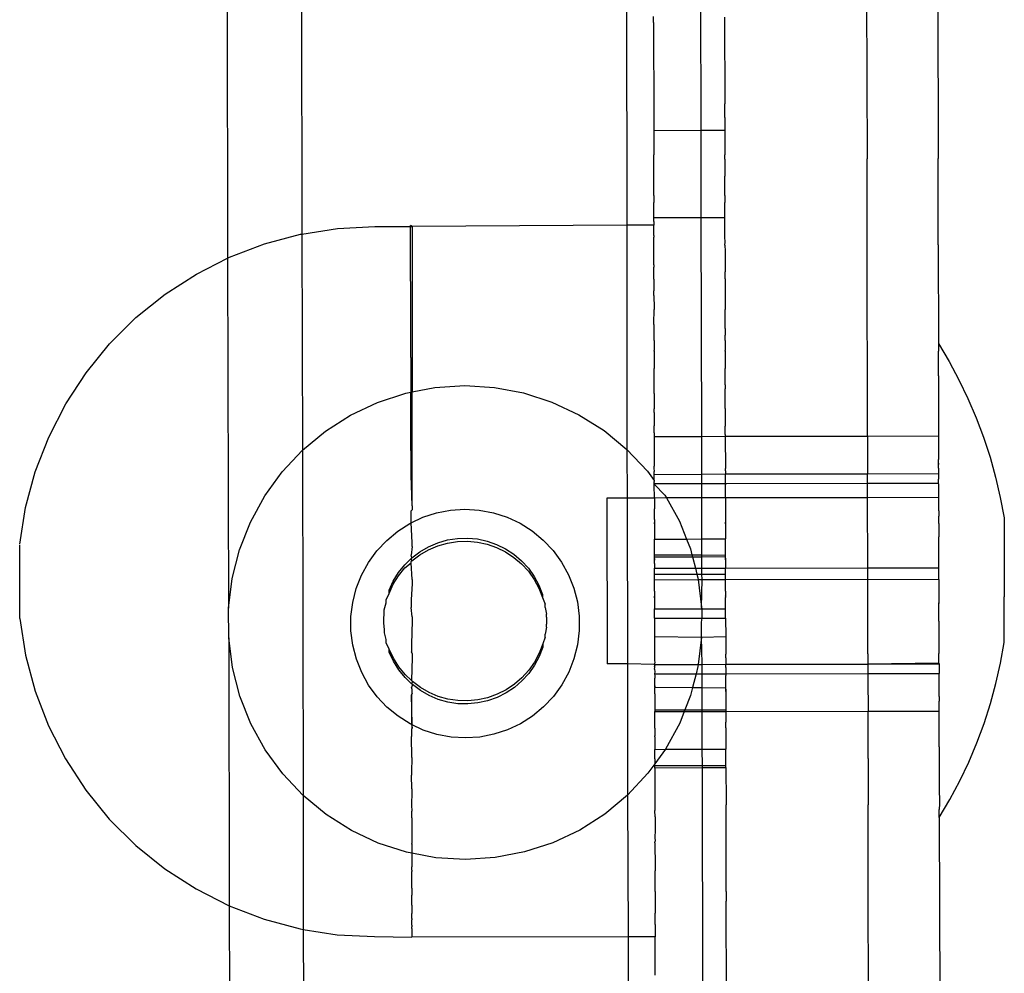
# Model space of a CAD drawing. Units: millimetres. Extents: x 3264 to 10751, y 1328 to 8456.
# Drawn here: x 9192 to 9234, y 6309 to 6349 of the extents above; entities that cross this region are included whole.
import ezdxf

# ---------------------------------------------------------------- set-up
doc = ezdxf.new("R2010")
doc.units = ezdxf.units.MM

msp = doc.modelspace()

# ---------------------------------------------------------------- linework, layer by layer
for p, q in [((9200.799, 6480.925), (9201.044, 6339.292)), ((9203.922, 6479.935), (9204.187, 6340.314)), ((9217.632, 6479.622), (9217.895, 6340.688)), ((9221.034, 6344.693), (9221, 6362.574)), ((9228.009, 6353.514), (9228.035, 6343.49)), ((9231.009, 6353.52), (9231.035, 6343.496)), ((9219.023, 6349.247), (9219.021, 6349.493)), ((9219.023, 6349.247), (9219.03, 6345.223)), ((9222.022, 6349.474), (9222.028, 6345.81)), ((9222.03, 6345.228), (9222.028, 6345.81)), ((9219.03, 6345.223), (9219.03, 6345.09)), ((9219.03, 6345.09), (9219.03, 6344.689)), ((9222.03, 6345.228), (9222.03, 6345.096)), ((9222.03, 6345.096), (9222.03, 6344.695)), ((9219.03, 6344.689), (9221.034, 6344.693)), ((9219.03, 6344.689), (9219.032, 6343.651)), ((9221.034, 6344.693), (9222.03, 6344.695)), ((9221.041, 6341.011), (9221.034, 6344.693)), ((9222.03, 6344.695), (9222.032, 6343.657)), ((9219.035, 6343.473), (9219.032, 6343.651)), ((9219.034, 6342.755), (9219.035, 6343.473)), ((9222.035, 6343.479), (9222.032, 6343.657)), ((9222.035, 6343.479), (9222.034, 6342.761)), ((9228.035, 6339.855), (9228.035, 6343.49)), ((9231.035, 6339.86), (9231.035, 6343.496)), ((9219.035, 6341.97), (9219.034, 6342.755)), ((9222.035, 6341.975), (9222.034, 6342.761)), ((9219.036, 6341.939), (9219.035, 6341.97)), ((9219.036, 6341.939), (9219.036, 6341.641)), ((9222.036, 6341.945), (9222.035, 6341.975)), ((9222.036, 6341.945), (9222.036, 6341.647)), ((9219.036, 6341.547), (9219.036, 6341.641)), ((9219.037, 6341.007), (9219.036, 6341.547)), ((9222.036, 6341.553), (9222.036, 6341.647)), ((9222.037, 6341.012), (9222.036, 6341.553)), ((9219.037, 6341.007), (9221.041, 6341.011)), ((9219.038, 6340.949), (9219.037, 6341.007)), ((9219.037, 6340.841), (9219.038, 6340.949)), ((9221.041, 6341.011), (9222.037, 6341.012)), ((9221.058, 6331.777), (9221.041, 6341.011)), ((9222.038, 6340.955), (9222.037, 6341.012)), ((9222.037, 6340.847), (9222.038, 6340.955)), ((9204.187, 6340.314), (9205.686, 6340.549)), ((9205.686, 6340.549), (9207.26, 6340.63)), ((9207.26, 6340.63), (9208.77, 6340.63)), ((9208.77, 6340.63), (9208.77, 6340.67)), ((9208.842, 6340.63), (9208.77, 6340.67)), ((9208.77, 6340.572), (9208.77, 6340.63)), ((9208.77, 6340.63), (9208.842, 6340.63)), ((9208.77, 6340.532), (9208.77, 6340.572)), ((9208.771, 6340.239), (9208.77, 6340.532)), ((9208.842, 6340.63), (9208.838, 6333.651)), ((9217.895, 6340.688), (9208.842, 6340.63)), ((9219.035, 6340.69), (9217.895, 6340.688)), ((9217.895, 6340.688), (9217.904, 6331.221)), ((9219.037, 6340.841), (9219.035, 6340.69)), ((9219.038, 6340.636), (9219.035, 6340.69)), ((9219.035, 6340.592), (9219.038, 6340.636)), ((9219.035, 6340.551), (9219.035, 6340.592)), ((9219.038, 6340.488), (9219.035, 6340.551)), ((9219.036, 6340.258), (9219.038, 6340.488)), ((9222.039, 6340.199), (9222.037, 6340.847)), ((9202.606, 6339.899), (9204.129, 6340.305)), ((9204.129, 6340.305), (9204.187, 6340.314)), ((9204.187, 6340.314), (9204.213, 6331.195)), ((9208.771, 6340.158), (9208.771, 6340.239)), ((9208.772, 6339.676), (9208.771, 6340.158)), ((9219.036, 6340.258), (9219.036, 6340.178)), ((9219.036, 6340.107), (9219.036, 6340.178)), ((9219.04, 6339.967), (9219.036, 6340.107)), ((9222.04, 6339.973), (9222.039, 6340.199)), ((9201.134, 6339.338), (9202.606, 6339.899)), ((9208.772, 6339.556), (9208.772, 6339.676)), ((9219.035, 6339.837), (9219.04, 6339.967)), ((9219.037, 6339.695), (9219.035, 6339.837)), ((9219.037, 6339.645), (9219.037, 6339.695)), ((9219.037, 6339.576), (9219.037, 6339.645)), ((9222.035, 6339.843), (9222.04, 6339.973)), ((9222.035, 6339.843), (9222.04, 6339.594)), ((9228.052, 6331.791), (9228.035, 6339.855)), ((9231.035, 6339.86), (9231.045, 6335.698)), ((9199.73, 6338.627), (9201.044, 6339.292)), ((9201.044, 6339.292), (9201.134, 6339.338)), ((9201.044, 6339.292), (9201.091, 6324.527)), ((9208.773, 6338.891), (9208.772, 6339.556)), ((9219.04, 6339.525), (9219.037, 6339.576)), ((9219.038, 6339.497), (9219.04, 6339.525)), ((9219.04, 6339.442), (9219.038, 6339.497)), ((9219.04, 6339.011), (9219.04, 6339.442)), ((9222.04, 6339.594), (9222.041, 6339.522)), ((9222.041, 6339.522), (9222.04, 6339.396)), ((9222.04, 6339.396), (9222.041, 6338.714)), ((9208.774, 6338.735), (9208.773, 6338.891)), ((9219.04, 6339.011), (9219.039, 6338.911)), ((9219.04, 6338.812), (9219.039, 6338.911)), ((9219.039, 6338.755), (9219.04, 6338.812)), ((9198.407, 6337.773), (9199.73, 6338.627)), ((9208.775, 6337.898), (9208.774, 6338.735)), ((9219.041, 6338.708), (9219.039, 6338.755)), ((9219.043, 6338.672), (9219.041, 6338.708)), ((9219.042, 6338.414), (9219.043, 6338.672)), ((9219.042, 6338.414), (9219.043, 6338.001)), ((9222.043, 6338.678), (9222.041, 6338.714)), ((9222.042, 6338.42), (9222.043, 6338.678)), ((9222.042, 6338.42), (9222.043, 6338.007)), ((9219.043, 6338.001), (9219.041, 6337.917)), ((9222.043, 6338.007), (9222.044, 6337.93)), ((9197.182, 6336.787), (9198.407, 6337.773)), ((9208.775, 6337.708), (9208.775, 6337.898)), ((9208.778, 6336.712), (9208.775, 6337.708)), ((9219.043, 6337.785), (9219.041, 6337.917)), ((9219.041, 6337.727), (9219.043, 6337.785)), ((9219.041, 6337.727), (9219.043, 6337.693)), ((9219.043, 6337.693), (9219.045, 6337.235)), ((9222.044, 6337.93), (9222.045, 6337.241)), ((9219.045, 6337.235), (9219.044, 6337.125)), ((9222.045, 6337.241), (9222.044, 6337.131)), ((9196.066, 6335.678), (9197.182, 6336.787)), ((9219.043, 6336.731), (9219.044, 6336.938)), ((9219.043, 6336.51), (9219.043, 6336.731)), ((9219.045, 6336.98), (9219.044, 6337.125)), ((9219.044, 6336.938), (9219.045, 6336.98)), ((9222.046, 6336.481), (9222.044, 6337.131)), ((9208.778, 6336.49), (9208.778, 6336.712)), ((9208.78, 6335.351), (9208.778, 6336.49)), ((9219.046, 6336.475), (9219.043, 6336.51)), ((9219.046, 6336.407), (9219.046, 6336.475)), ((9219.047, 6336.329), (9219.046, 6336.407)), ((9219.046, 6336.279), (9219.047, 6336.329)), ((9222.047, 6336.335), (9222.046, 6336.481)), ((9222.047, 6336.335), (9222.046, 6336.109)), ((9219.046, 6336.103), (9219.046, 6336.279)), ((9219.047, 6336.038), (9219.046, 6336.103)), ((9219.048, 6335.822), (9219.047, 6336.038)), ((9222.046, 6336.109), (9222.047, 6336.044)), ((9222.048, 6335.828), (9222.047, 6336.044)), ((9195.074, 6334.46), (9196.066, 6335.678)), ((9219.048, 6335.822), (9219.047, 6335.735)), ((9219.047, 6335.735), (9219.048, 6335.4)), ((9222.048, 6335.828), (9222.047, 6335.741)), ((9222.047, 6335.741), (9222.048, 6335.406)), ((9231.045, 6335.698), (9231.496, 6334.942)), ((9231.045, 6335.698), (9231.046, 6335.372)), ((9208.78, 6335.102), (9208.78, 6335.351)), ((9208.78, 6335.102), (9208.783, 6333.641)), ((9219.045, 6335.371), (9219.048, 6335.4)), ((9219.045, 6335.371), (9219.046, 6335.121)), ((9219.046, 6335.121), (9219.049, 6334.769)), ((9222.048, 6335.375), (9222.048, 6335.406)), ((9222.048, 6335.375), (9222.049, 6334.775)), ((9231.045, 6335.343), (9231.046, 6335.372)), ((9231.047, 6334.387), (9231.045, 6335.343)), ((9219.049, 6334.769), (9219.05, 6334.64)), ((9222.049, 6334.775), (9222.05, 6334.645)), ((9222.05, 6334.215), (9222.05, 6334.645)), ((9231.496, 6334.942), (9231.912, 6334.166)), ((9194.215, 6333.145), (9195.074, 6334.46)), ((9219.05, 6334.209), (9219.05, 6334.64)), ((9231.047, 6334.33), (9231.047, 6334.387)), ((9231.047, 6334.33), (9231.05, 6332.809)), ((9208.838, 6333.651), (9209.8, 6333.837)), ((9209.8, 6333.837), (9211.054, 6333.918)), ((9211.054, 6333.918), (9212.307, 6333.841)), ((9212.307, 6333.841), (9213.541, 6333.608)), ((9219.048, 6333.857), (9219.052, 6333.942)), ((9219.048, 6333.774), (9219.048, 6333.857)), ((9219.051, 6334.094), (9219.05, 6334.209)), ((9219.052, 6333.942), (9219.051, 6334.094)), ((9222.052, 6333.947), (9222.048, 6333.779)), ((9222.051, 6334.1), (9222.05, 6334.215)), ((9222.052, 6333.947), (9222.051, 6334.1)), ((9231.912, 6334.166), (9232.294, 6333.373)), ((9207.374, 6333.209), (9208.567, 6333.599)), ((9208.567, 6333.599), (9208.783, 6333.641)), ((9208.783, 6333.641), (9208.838, 6333.651)), ((9208.783, 6333.564), (9208.783, 6333.641)), ((9208.786, 6332.195), (9208.783, 6333.564)), ((9208.836, 6328.845), (9208.838, 6333.651)), ((9213.541, 6333.608), (9214.736, 6333.223)), ((9219.052, 6333.679), (9219.048, 6333.774)), ((9219.048, 6333.584), (9219.051, 6333.61)), ((9219.048, 6333.584), (9219.052, 6333.456)), ((9219.051, 6333.61), (9219.052, 6333.679)), ((9219.052, 6333.456), (9219.051, 6333.403)), ((9219.051, 6333.403), (9219.052, 6333.342)), ((9222.052, 6333.685), (9222.048, 6333.779)), ((9222.051, 6333.616), (9222.052, 6333.685)), ((9222.052, 6333.462), (9222.051, 6333.616)), ((9222.052, 6333.347), (9222.052, 6333.462)), ((9193.498, 6331.748), (9194.215, 6333.145)), ((9206.238, 6332.672), (9207.374, 6333.209)), ((9214.736, 6333.223), (9215.873, 6332.69)), ((9219.052, 6333.342), (9219.051, 6333.315)), ((9219.051, 6333.315), (9219.052, 6333.253)), ((9219.052, 6333.073), (9219.051, 6332.978)), ((9219.052, 6333.253), (9219.052, 6333.073)), ((9222.051, 6333.321), (9222.052, 6333.347)), ((9222.052, 6333.258), (9222.051, 6333.321)), ((9222.052, 6333.059), (9222.052, 6333.258)), ((9222.053, 6332.951), (9222.052, 6333.059)), ((9232.294, 6333.373), (9232.64, 6332.564)), ((9205.179, 6331.997), (9206.238, 6332.672)), ((9215.873, 6332.69), (9216.935, 6332.019)), ((9219.051, 6332.978), (9219.053, 6332.945)), ((9219.053, 6332.704), (9219.052, 6332.598)), ((9219.052, 6332.598), (9219.052, 6332.556)), ((9219.053, 6332.846), (9219.053, 6332.945)), ((9219.053, 6332.784), (9219.053, 6332.846)), ((9219.053, 6332.784), (9219.053, 6332.704)), ((9222.053, 6332.709), (9222.052, 6332.562)), ((9222.053, 6332.951), (9222.053, 6332.852)), ((9222.053, 6332.852), (9222.053, 6332.79)), ((9222.053, 6332.79), (9222.053, 6332.709)), ((9231.05, 6332.809), (9231.05, 6332.729)), ((9231.05, 6332.729), (9231.052, 6331.796)), ((9232.64, 6332.564), (9232.951, 6331.74)), ((9208.786, 6331.902), (9208.786, 6332.195)), ((9219.052, 6332.404), (9219.051, 6332.215)), ((9219.052, 6332.054), (9219.051, 6332.215)), ((9219.052, 6332.556), (9219.052, 6332.404)), ((9222.052, 6332.562), (9222.052, 6332.41)), ((9222.052, 6332.41), (9222.053, 6332.21)), ((9222.053, 6331.857), (9222.053, 6332.21)), ((9192.933, 6330.284), (9193.498, 6331.748)), ((9204.213, 6331.195), (9205.179, 6331.997)), ((9208.79, 6330.45), (9208.786, 6331.902)), ((9216.935, 6332.019), (9217.904, 6331.221)), ((9219.053, 6332.018), (9219.052, 6332.054)), ((9219.052, 6331.922), (9219.053, 6332.018)), ((9219.052, 6331.922), (9219.053, 6331.892)), ((9219.053, 6331.892), (9219.052, 6331.862)), ((9219.052, 6331.862), (9219.052, 6331.774)), ((9219.052, 6331.774), (9221.058, 6331.777)), ((9219.052, 6331.774), (9219.054, 6330.515)), ((9221.058, 6331.777), (9222.052, 6331.779)), ((9221.061, 6330.18), (9221.058, 6331.777)), ((9222.053, 6331.857), (9222.052, 6331.779)), ((9222.052, 6331.779), (9228.052, 6331.791)), ((9222.052, 6331.779), (9222.054, 6330.415)), ((9228.052, 6331.791), (9231.052, 6331.796)), ((9228.052, 6331.791), (9228.054, 6330.427)), ((9231.052, 6331.796), (9231.054, 6330.796)), ((9232.951, 6331.74), (9233.224, 6330.903)), ((9203.355, 6330.277), (9204.213, 6331.195)), ((9204.213, 6331.195), (9204.241, 6316.615)), ((9217.904, 6331.221), (9218.766, 6330.307)), ((9217.904, 6331.221), (9217.917, 6329.173)), ((9233.224, 6330.903), (9233.46, 6330.055)), ((9219.055, 6330.469), (9219.054, 6330.515)), ((9231.054, 6330.748), (9231.054, 6330.796)), ((9231.054, 6330.707), (9231.054, 6330.748)), ((9231.054, 6330.677), (9231.054, 6330.707)), ((9231.054, 6330.649), (9231.054, 6330.707)), ((9231.054, 6330.649), (9231.054, 6330.677)), ((9231.054, 6330.62), (9231.054, 6330.649)), ((9231.054, 6330.649), (9231.054, 6330.592)), ((9231.054, 6330.592), (9231.054, 6330.62)), ((9231.054, 6330.433), (9231.054, 6330.592)), ((9192.524, 6328.769), (9192.933, 6330.284)), ((9202.619, 6329.26), (9203.355, 6330.277)), ((9208.79, 6330.142), (9208.79, 6330.45)), ((9208.836, 6328.845), (9208.79, 6330.142)), ((9218.766, 6330.307), (9219.056, 6329.909)), ((9219.054, 6330.435), (9219.055, 6330.469)), ((9219.054, 6330.41), (9219.054, 6330.435)), ((9219.058, 6330.321), (9219.054, 6330.41)), ((9219.055, 6330.285), (9219.058, 6330.321)), ((9219.055, 6330.24), (9219.055, 6330.285)), ((9219.055, 6330.161), (9219.055, 6330.24)), ((9219.055, 6330.161), (9221.061, 6330.18)), ((9219.056, 6330.102), (9219.055, 6330.161)), ((9219.056, 6330.059), (9219.056, 6330.102)), ((9221.061, 6330.18), (9222.056, 6330.19)), ((9221.062, 6329.789), (9221.061, 6330.18)), ((9222.058, 6330.327), (9222.054, 6330.415)), ((9222.058, 6330.327), (9222.055, 6330.268)), ((9222.055, 6330.268), (9222.056, 6330.19)), ((9222.056, 6330.19), (9228.056, 6330.201)), ((9222.056, 6330.136), (9222.056, 6330.19)), ((9222.056, 6330.108), (9222.056, 6330.136)), ((9222.056, 6330.064), (9222.056, 6330.108)), ((9228.054, 6330.427), (9228.056, 6330.201)), ((9228.055, 6329.894), (9228.056, 6330.201)), ((9228.056, 6330.201), (9231.056, 6330.207)), ((9231.054, 6330.433), (9231.056, 6330.207)), ((9231.056, 6330.207), (9231.056, 6329.975)), ((9219.056, 6329.909), (9219.055, 6329.877)), ((9219.056, 6329.847), (9219.055, 6329.877)), ((9219.056, 6329.819), (9219.055, 6329.877)), ((9219.056, 6329.909), (9219.056, 6330.059)), ((9219.056, 6329.819), (9219.056, 6329.847)), ((9219.056, 6329.785), (9219.056, 6329.847)), ((9219.056, 6329.785), (9219.056, 6329.819)), ((9219.056, 6329.819), (9219.056, 6329.758)), ((9219.056, 6329.785), (9221.062, 6329.789)), ((9219.056, 6329.758), (9219.056, 6329.785)), ((9219.056, 6329.785), (9219.057, 6329.726)), ((9219.057, 6329.726), (9219.056, 6329.758)), ((9219.056, 6329.758), (9219.506, 6329.292)), ((9219.058, 6329.172), (9219.057, 6329.726)), ((9221.062, 6329.789), (9222.056, 6329.791)), ((9221.063, 6329.179), (9221.062, 6329.789)), ((9222.055, 6329.883), (9222.056, 6329.964)), ((9222.056, 6329.853), (9222.055, 6329.883)), ((9222.056, 6329.825), (9222.055, 6329.883)), ((9222.056, 6329.964), (9222.056, 6330.064)), ((9222.056, 6329.825), (9222.056, 6329.853)), ((9222.056, 6329.791), (9222.056, 6329.853)), ((9222.056, 6329.791), (9222.056, 6329.825)), ((9222.056, 6329.791), (9228.056, 6329.802)), ((9222.056, 6329.764), (9222.056, 6329.791)), ((9222.056, 6329.791), (9222.057, 6329.732)), ((9222.057, 6329.732), (9222.056, 6329.764)), ((9222.058, 6329.178), (9222.057, 6329.732)), ((9228.056, 6329.865), (9228.055, 6329.894)), ((9228.056, 6329.836), (9228.056, 6329.865)), ((9228.056, 6329.802), (9228.056, 6329.865)), ((9228.056, 6329.802), (9228.056, 6329.836)), ((9228.056, 6329.802), (9231.056, 6329.808)), ((9228.056, 6329.775), (9228.056, 6329.802)), ((9228.057, 6329.744), (9228.056, 6329.802)), ((9228.057, 6329.744), (9228.056, 6329.775)), ((9228.058, 6329.189), (9228.057, 6329.744)), ((9231.055, 6329.9), (9231.056, 6329.975)), ((9231.056, 6329.87), (9231.055, 6329.9)), ((9231.056, 6329.842), (9231.056, 6329.87)), ((9231.056, 6329.808), (9231.056, 6329.87)), ((9231.056, 6329.808), (9231.056, 6329.842)), ((9231.056, 6329.781), (9231.056, 6329.808)), ((9231.057, 6329.749), (9231.056, 6329.808)), ((9231.057, 6329.749), (9231.056, 6329.781)), ((9231.058, 6329.241), (9231.057, 6329.749)), ((9233.46, 6330.055), (9233.657, 6329.197)), ((9202.016, 6328.158), (9202.619, 6329.26)), ((9219.506, 6329.292), (9219.57, 6329.176)), ((9231.057, 6329.198), (9231.058, 6329.241)), ((9208.836, 6328.845), (9208.836, 6328.678)), ((9217.917, 6329.173), (9217.057, 6329.172)), ((9217.057, 6329.172), (9217.071, 6322.172)), ((9219.058, 6329.172), (9217.917, 6329.173)), ((9217.917, 6329.173), (9217.931, 6322.174)), ((9219.57, 6329.176), (9219.058, 6329.172)), ((9219.058, 6329.172), (9219.058, 6328.719)), ((9221.063, 6329.179), (9219.57, 6329.176)), ((9219.57, 6329.176), (9220.113, 6328.193)), ((9222.058, 6329.178), (9221.063, 6329.179)), ((9221.067, 6327.446), (9221.063, 6329.179)), ((9228.058, 6329.189), (9222.058, 6329.178)), ((9222.058, 6329.178), (9222.06, 6328.149)), ((9231.057, 6329.198), (9228.058, 6329.189)), ((9228.063, 6326.224), (9228.058, 6329.189)), ((9231.058, 6329.148), (9231.057, 6329.198)), ((9231.057, 6329.089), (9231.058, 6329.148)), ((9231.058, 6329.051), (9231.057, 6329.089)), ((9231.058, 6328.795), (9231.058, 6329.051)), ((9233.657, 6329.197), (9233.817, 6328.332)), ((9192.276, 6327.221), (9192.524, 6328.769)), ((9208.836, 6328.678), (9208.793, 6328.629)), ((9208.793, 6328.311), (9208.793, 6328.629)), ((9209.287, 6328.36), (9209.863, 6328.548)), ((9209.863, 6328.548), (9210.459, 6328.663)), ((9210.459, 6328.663), (9211.063, 6328.702)), ((9211.063, 6328.702), (9211.668, 6328.665)), ((9211.668, 6328.665), (9212.264, 6328.553)), ((9212.264, 6328.553), (9212.841, 6328.366)), ((9219.058, 6328.648), (9219.058, 6328.719)), ((9219.059, 6328.609), (9219.058, 6328.648)), ((9219.059, 6328.382), (9219.059, 6328.609)), ((9231.058, 6328.75), (9231.058, 6328.795)), ((9231.058, 6328.709), (9231.058, 6328.75)), ((9231.059, 6328.632), (9231.058, 6328.709)), ((9231.059, 6328.632), (9231.059, 6328.404)), ((9201.556, 6326.99), (9202.016, 6328.158)), ((9208.228, 6327.775), (9208.739, 6328.101)), ((9208.739, 6328.101), (9208.794, 6328.126)), ((9208.794, 6328.126), (9208.793, 6328.311)), ((9208.794, 6328.126), (9209.287, 6328.36)), ((9208.835, 6327.297), (9208.794, 6328.126)), ((9212.841, 6328.366), (9213.39, 6328.109)), ((9213.39, 6328.109), (9213.902, 6327.786)), ((9219.058, 6328.33), (9219.059, 6328.382)), ((9219.059, 6328.264), (9219.058, 6328.33)), ((9219.059, 6328.264), (9219.06, 6328.143)), ((9219.06, 6328.082), (9219.06, 6328.143)), ((9219.06, 6328.143), (9219.062, 6328.113)), ((9219.062, 6328.113), (9219.06, 6328.082)), ((9219.06, 6328.082), (9219.061, 6327.442)), ((9220.113, 6328.193), (9220.411, 6327.444)), ((9222.06, 6328.088), (9222.06, 6328.149)), ((9222.06, 6328.149), (9222.062, 6328.119)), ((9222.062, 6328.119), (9222.06, 6328.088)), ((9222.06, 6328.088), (9222.061, 6327.447)), ((9231.059, 6328.341), (9231.059, 6328.404)), ((9231.059, 6328.286), (9231.059, 6328.341)), ((9231.059, 6328.231), (9231.059, 6328.286)), ((9231.059, 6328.202), (9231.059, 6328.231)), ((9231.059, 6328.144), (9231.059, 6328.202)), ((9231.06, 6328.105), (9231.059, 6328.144)), ((9231.06, 6328.105), (9231.061, 6327.531)), ((9233.817, 6328.332), (9233.82, 6327.03)), ((9207.762, 6327.387), (9208.228, 6327.775)), ((9213.902, 6327.786), (9214.37, 6327.4)), ((9192.275, 6324.088), (9192.276, 6327.188)), ((9207.347, 6326.945), (9207.762, 6327.387)), ((9208.835, 6327.128), (9208.835, 6327.297)), ((9209.531, 6327.121), (9209.92, 6327.287)), ((9209.92, 6327.287), (9210.327, 6327.404)), ((9209.92, 6327.155), (9210.327, 6327.272)), ((9210.327, 6327.404), (9210.745, 6327.471)), ((9210.327, 6327.272), (9210.745, 6327.339)), ((9210.745, 6327.471), (9211.168, 6327.485)), ((9210.745, 6327.339), (9211.168, 6327.353)), ((9211.168, 6327.485), (9211.589, 6327.447)), ((9211.168, 6327.353), (9211.589, 6327.315)), ((9211.589, 6327.447), (9212.003, 6327.358)), ((9211.589, 6327.315), (9212.003, 6327.226)), ((9212.003, 6327.358), (9212.402, 6327.219)), ((9212.003, 6327.226), (9212.402, 6327.087)), ((9212.402, 6327.219), (9212.781, 6327.031)), ((9214.37, 6327.4), (9214.786, 6326.959)), ((9219.061, 6327.442), (9220.411, 6327.444)), ((9219.061, 6327.241), (9219.061, 6327.442)), ((9219.061, 6327.174), (9219.061, 6327.241)), ((9219.064, 6327.205), (9219.061, 6327.241)), ((9219.061, 6327.174), (9219.064, 6327.205)), ((9219.062, 6326.832), (9219.061, 6327.174)), ((9220.411, 6327.444), (9221.067, 6327.446)), ((9220.411, 6327.444), (9220.577, 6327.026)), ((9221.067, 6327.446), (9222.061, 6327.447)), ((9221.068, 6326.773), (9221.067, 6327.446)), ((9222.061, 6327.247), (9222.061, 6327.447)), ((9222.061, 6327.18), (9222.061, 6327.247)), ((9222.064, 6327.211), (9222.061, 6327.247)), ((9222.061, 6327.18), (9222.064, 6327.211)), ((9222.062, 6326.769), (9222.061, 6327.18)), ((9231.06, 6327.484), (9231.061, 6327.531)), ((9231.06, 6327.412), (9231.06, 6327.484)), ((9231.061, 6327.331), (9231.06, 6327.412)), ((9231.062, 6326.717), (9231.061, 6327.331)), ((9201.246, 6325.773), (9201.556, 6326.99)), ((9206.992, 6326.454), (9207.347, 6326.945)), ((9208.835, 6327.128), (9208.797, 6326.761)), ((9208.829, 6326.652), (9208.797, 6326.761)), ((9208.829, 6326.652), (9209.166, 6326.908)), ((9208.829, 6326.52), (9209.166, 6326.777)), ((9209.166, 6326.908), (9209.531, 6327.121)), ((9209.166, 6326.777), (9209.531, 6326.989)), ((9209.531, 6326.989), (9209.92, 6327.155)), ((9212.402, 6327.087), (9212.781, 6326.899)), ((9212.781, 6327.031), (9213.135, 6326.799)), ((9212.781, 6326.899), (9213.135, 6326.667)), ((9213.135, 6326.799), (9213.457, 6326.524)), ((9214.786, 6326.959), (9215.143, 6326.469)), ((9219.062, 6326.78), (9219.062, 6326.832)), ((9219.065, 6326.727), (9219.062, 6326.78)), ((9219.062, 6326.78), (9220.642, 6326.774)), ((9220.577, 6327.026), (9220.642, 6326.774)), ((9220.642, 6326.774), (9221.068, 6326.773)), ((9220.642, 6326.774), (9220.662, 6326.697)), ((9221.068, 6326.773), (9222.062, 6326.769)), ((9221.068, 6326.698), (9221.068, 6326.773)), ((9222.062, 6326.7), (9222.062, 6326.769)), ((9222.065, 6326.733), (9222.062, 6326.769)), ((9233.82, 6327.03), (9233.82, 6327.005)), ((9233.82, 6327.005), (9233.821, 6326.398)), ((9206.701, 6325.922), (9206.992, 6326.454)), ((9208.262, 6326.026), (9208.526, 6326.357)), ((9208.526, 6326.357), (9208.797, 6326.621)), ((9208.526, 6326.225), (9208.797, 6326.437)), ((9208.797, 6326.621), (9208.829, 6326.652)), ((9208.829, 6326.52), (9208.797, 6326.621)), ((9208.797, 6326.49), (9208.829, 6326.52)), ((9208.797, 6326.437), (9208.797, 6326.49)), ((9208.834, 6325.732), (9208.797, 6326.437)), ((9213.135, 6326.667), (9213.457, 6326.392)), ((9213.457, 6326.524), (9213.743, 6326.213)), ((9213.457, 6326.392), (9213.743, 6326.081)), ((9215.143, 6326.469), (9215.436, 6325.939)), ((9219.062, 6326.694), (9219.065, 6326.727)), ((9219.062, 6326.694), (9220.662, 6326.697)), ((9219.062, 6326.625), (9219.062, 6326.694)), ((9219.063, 6326.555), (9219.062, 6326.625)), ((9219.062, 6326.625), (9219.064, 6326.593)), ((9219.062, 6326.457), (9219.063, 6326.486)), ((9219.063, 6326.416), (9219.062, 6326.457)), ((9219.064, 6326.593), (9219.063, 6326.555)), ((9219.063, 6326.486), (9219.063, 6326.555)), ((9219.063, 6326.416), (9219.063, 6326.486)), ((9219.063, 6326.416), (9219.063, 6326.207)), ((9220.662, 6326.697), (9221.068, 6326.698)), ((9220.662, 6326.697), (9220.788, 6326.21)), ((9221.068, 6326.698), (9222.062, 6326.7)), ((9221.069, 6326.211), (9221.068, 6326.698)), ((9222.062, 6326.7), (9222.065, 6326.733)), ((9222.062, 6326.631), (9222.062, 6326.7)), ((9222.063, 6326.561), (9222.062, 6326.631)), ((9222.062, 6326.631), (9222.064, 6326.599)), ((9222.064, 6326.599), (9222.063, 6326.561)), ((9222.063, 6326.561), (9222.063, 6326.213)), ((9231.062, 6326.644), (9231.062, 6326.717)), ((9231.062, 6326.564), (9231.062, 6326.644)), ((9231.063, 6326.509), (9231.062, 6326.564)), ((9231.063, 6326.23), (9231.063, 6326.509)), ((9233.821, 6326.398), (9233.821, 6326.369)), ((9233.821, 6326.369), (9233.822, 6325.718)), ((9206.479, 6325.358), (9206.701, 6325.922)), ((9208.04, 6325.666), (9208.262, 6326.026)), ((9208.262, 6325.895), (9208.526, 6326.225)), ((9213.743, 6326.213), (9213.989, 6325.868)), ((9213.743, 6326.081), (9213.989, 6325.736)), ((9215.436, 6325.939), (9215.661, 6325.375)), ((9219.063, 6326.207), (9220.788, 6326.21)), ((9219.064, 6326.111), (9219.063, 6326.207)), ((9219.065, 6326.062), (9219.064, 6326.111)), ((9219.066, 6326.004), (9219.065, 6326.062)), ((9219.066, 6325.963), (9219.066, 6326.004)), ((9219.066, 6325.963), (9220.852, 6325.966)), ((9219.066, 6325.776), (9219.066, 6325.963)), ((9220.788, 6326.21), (9221.069, 6326.211)), ((9220.788, 6326.21), (9220.852, 6325.966)), ((9220.852, 6325.966), (9221.069, 6325.966)), ((9220.852, 6325.966), (9220.892, 6325.81)), ((9221.069, 6326.211), (9222.063, 6326.213)), ((9221.069, 6325.966), (9221.069, 6326.211)), ((9221.069, 6325.966), (9222.066, 6325.967)), ((9221.07, 6325.732), (9221.069, 6325.966)), ((9222.063, 6326.213), (9228.063, 6326.224)), ((9222.065, 6326.174), (9222.063, 6326.213)), ((9222.064, 6326.117), (9222.065, 6326.174)), ((9222.065, 6326.085), (9222.064, 6326.117)), ((9222.066, 6325.967), (9222.065, 6326.085)), ((9222.066, 6325.845), (9222.066, 6325.967)), ((9228.063, 6326.224), (9231.063, 6326.23)), ((9228.063, 6325.745), (9228.063, 6326.224)), ((9231.064, 6325.739), (9231.063, 6326.23)), ((9201.091, 6324.527), (9201.246, 6325.773)), ((9207.864, 6325.281), (9208.04, 6325.666)), ((9207.864, 6325.149), (9208.04, 6325.534)), ((9208.04, 6325.534), (9208.262, 6325.895)), ((9208.834, 6325.561), (9208.8, 6324.875)), ((9208.834, 6325.732), (9208.834, 6325.561)), ((9213.989, 6325.868), (9214.19, 6325.496)), ((9213.989, 6325.736), (9214.19, 6325.364)), ((9219.063, 6325.728), (9219.066, 6325.776)), ((9219.063, 6325.728), (9220.902, 6325.732)), ((9219.064, 6325.241), (9219.063, 6325.728)), ((9220.892, 6325.81), (9220.902, 6325.732)), ((9220.902, 6325.732), (9221.052, 6324.562)), ((9220.902, 6325.732), (9221.07, 6325.732)), ((9221.052, 6324.562), (9221.07, 6325.732)), ((9221.07, 6325.732), (9222.063, 6325.734)), ((9222.063, 6325.734), (9222.066, 6325.845)), ((9222.063, 6325.734), (9228.063, 6325.745)), ((9222.064, 6325.247), (9222.063, 6325.734)), ((9228.063, 6325.745), (9231.064, 6325.739)), ((9228.069, 6322.602), (9228.063, 6325.745)), ((9231.064, 6325.739), (9231.064, 6325.657)), ((9231.064, 6325.657), (9231.064, 6325.611)), ((9231.064, 6325.611), (9231.065, 6324.92)), ((9233.822, 6325.718), (9233.822, 6325.688)), ((9233.822, 6325.688), (9233.823, 6325.038)), ((9206.329, 6324.77), (9206.479, 6325.358)), ((9207.737, 6324.878), (9207.864, 6325.149)), ((9207.864, 6325.149), (9207.864, 6325.281)), ((9214.19, 6325.496), (9214.344, 6325.102)), ((9214.19, 6325.364), (9214.344, 6324.97)), ((9214.344, 6325.102), (9214.344, 6324.97)), ((9215.661, 6325.375), (9215.812, 6324.788)), ((9219.064, 6325.241), (9219.064, 6325.172)), ((9219.064, 6325.241), (9219.067, 6325.208)), ((9219.067, 6325.208), (9219.064, 6325.172)), ((9219.064, 6325.172), (9219.065, 6325.034)), ((9222.064, 6325.247), (9222.064, 6325.177)), ((9222.064, 6325.247), (9222.067, 6325.213)), ((9222.067, 6325.213), (9222.064, 6325.177)), ((9222.064, 6325.177), (9222.065, 6325.04)), ((9206.254, 6324.169), (9206.329, 6324.77)), ((9207.661, 6324.461), (9207.737, 6324.746)), ((9207.737, 6324.746), (9207.737, 6324.878)), ((9208.8, 6324.875), (9208.8, 6324.552)), ((9214.344, 6324.97), (9214.448, 6324.692)), ((9214.448, 6324.56), (9214.448, 6324.692)), ((9215.812, 6324.788), (9215.89, 6324.187)), ((9219.065, 6325.034), (9219.065, 6324.965)), ((9219.068, 6324.998), (9219.065, 6325.034)), ((9219.065, 6324.965), (9219.068, 6324.998)), ((9219.065, 6324.965), (9219.065, 6324.894)), ((9219.065, 6324.894), (9219.065, 6324.829)), ((9219.065, 6324.829), (9219.065, 6324.571)), ((9222.065, 6325.04), (9222.065, 6324.971)), ((9222.068, 6325.004), (9222.065, 6325.04)), ((9222.065, 6324.971), (9222.068, 6325.004)), ((9222.066, 6324.499), (9222.065, 6324.971)), ((9231.065, 6324.92), (9231.065, 6324.832)), ((9231.065, 6324.832), (9231.065, 6324.784)), ((9231.065, 6324.784), (9231.065, 6324.716)), ((9231.065, 6324.784), (9231.065, 6324.753)), ((9231.065, 6324.716), (9231.065, 6324.753)), ((9231.066, 6324.063), (9231.065, 6324.716)), ((9233.823, 6325.038), (9233.823, 6325.009)), ((9233.825, 6324.402), (9233.823, 6325.009)), ((9201.094, 6323.271), (9201.091, 6324.527)), ((9207.636, 6324.039), (9207.661, 6324.33)), ((9207.661, 6324.33), (9207.661, 6324.461)), ((9208.833, 6324.165), (9208.8, 6324.552)), ((9214.448, 6324.56), (9214.502, 6324.272)), ((9214.502, 6324.14), (9214.502, 6324.272)), ((9219.065, 6324.571), (9219.066, 6324.546)), ((9219.066, 6324.546), (9219.066, 6324.493)), ((9219.066, 6324.493), (9221.072, 6324.497)), ((9219.066, 6324.103), (9219.066, 6324.493)), ((9221.072, 6324.497), (9221.052, 6324.562)), ((9221.072, 6324.497), (9222.066, 6324.499)), ((9221.073, 6324.107), (9221.072, 6324.497)), ((9222.066, 6324.109), (9222.066, 6324.499)), ((9233.825, 6324.376), (9233.825, 6324.402)), ((9233.827, 6323.075), (9233.825, 6324.376)), ((9192.275, 6324.088), (9192.521, 6322.539)), ((9206.256, 6323.563), (9206.254, 6324.169)), ((9207.64, 6323.977), (9207.636, 6324.039)), ((9207.636, 6323.907), (9207.64, 6323.977)), ((9207.664, 6323.617), (9207.636, 6323.907)), ((9208.833, 6323.995), (9208.804, 6323.002)), ((9208.833, 6324.165), (9208.833, 6323.995)), ((9214.502, 6324.14), (9214.503, 6323.849)), ((9214.503, 6323.717), (9214.503, 6323.849)), ((9215.89, 6324.187), (9215.891, 6323.581)), ((9219.066, 6324.103), (9221.073, 6324.107)), ((9219.066, 6324.103), (9219.068, 6323.326)), ((9221.053, 6323.934), (9221.073, 6324.107)), ((9221.054, 6323.306), (9221.053, 6323.934)), ((9221.073, 6324.107), (9222.066, 6324.109)), ((9222.066, 6324.109), (9222.068, 6323.331)), ((9231.067, 6323.984), (9231.066, 6324.063)), ((9231.067, 6323.984), (9231.067, 6323.913)), ((9231.067, 6323.913), (9231.067, 6323.876)), ((9231.067, 6323.876), (9231.068, 6323.293)), ((9206.333, 6322.962), (9206.256, 6323.563)), ((9207.664, 6323.485), (9207.664, 6323.617)), ((9207.743, 6323.201), (9207.664, 6323.485)), ((9214.503, 6323.717), (9214.452, 6323.429)), ((9214.452, 6323.297), (9214.452, 6323.429)), ((9215.891, 6323.581), (9215.816, 6322.98)), ((9201.253, 6322.026), (9201.094, 6323.271)), ((9201.094, 6323.271), (9201.12, 6311.962)), ((9207.743, 6323.069), (9207.743, 6323.201)), ((9207.872, 6322.798), (9207.743, 6323.069)), ((9214.351, 6323.018), (9214.199, 6322.623)), ((9214.452, 6323.297), (9214.351, 6323.018)), ((9214.351, 6323.018), (9214.351, 6322.886)), ((9219.068, 6323.326), (9221.054, 6323.306)), ((9219.068, 6323.326), (9219.068, 6323.058)), ((9219.068, 6323.058), (9219.069, 6323.021)), ((9219.069, 6323.021), (9219.069, 6322.956)), ((9221.054, 6323.306), (9220.911, 6322.153)), ((9221.054, 6323.306), (9222.068, 6323.331)), ((9221.077, 6322.18), (9221.054, 6323.306)), ((9222.068, 6323.331), (9222.069, 6322.591)), ((9231.068, 6323.293), (9231.068, 6323.253)), ((9231.068, 6323.253), (9231.068, 6323.194)), ((9231.068, 6323.194), (9231.068, 6323.132)), ((9231.068, 6323.194), (9231.069, 6323.165)), ((9231.069, 6323.165), (9231.068, 6323.132)), ((9231.068, 6323.132), (9231.069, 6323.055)), ((9231.069, 6323.055), (9231.068, 6323.029)), ((9231.068, 6323.029), (9231.069, 6322.74)), ((9233.671, 6322.209), (9233.827, 6323.075)), ((9206.485, 6322.375), (9206.333, 6322.962)), ((9208.05, 6322.415), (9207.872, 6322.798)), ((9207.872, 6322.667), (9207.872, 6322.798)), ((9208.05, 6322.283), (9207.872, 6322.667)), ((9208.804, 6323.002), (9208.804, 6322.684)), ((9208.832, 6322.615), (9208.804, 6322.684)), ((9208.832, 6322.615), (9208.832, 6322.448)), ((9214.199, 6322.623), (9214, 6322.25)), ((9214.351, 6322.886), (9214.199, 6322.491)), ((9215.816, 6322.98), (9215.666, 6322.392)), ((9219.069, 6322.956), (9219.069, 6322.585)), ((9228.069, 6322.602), (9228.071, 6322.193)), ((9231.069, 6322.74), (9231.069, 6322.688)), ((9231.069, 6322.688), (9231.069, 6322.647)), ((9231.069, 6322.647), (9231.069, 6322.608)), ((9231.07, 6322.199), (9231.069, 6322.608)), ((9192.521, 6322.539), (9192.928, 6321.024)), ((9206.709, 6321.811), (9206.485, 6322.375)), ((9208.274, 6322.056), (9208.05, 6322.415)), ((9208.274, 6321.924), (9208.05, 6322.283)), ((9208.832, 6322.448), (9208.806, 6321.471)), ((9214, 6322.25), (9213.757, 6321.904)), ((9214.199, 6322.491), (9214, 6322.118)), ((9215.666, 6322.392), (9215.444, 6321.828)), ((9219.069, 6322.585), (9219.07, 6322.51)), ((9219.07, 6322.51), (9219.07, 6322.462)), ((9219.07, 6322.462), (9219.07, 6322.425)), ((9219.07, 6322.425), (9219.07, 6322.31)), ((9219.07, 6322.31), (9219.073, 6322.247)), ((9219.073, 6322.247), (9219.07, 6322.176)), ((9219.07, 6322.176), (9219.071, 6322.15)), ((9221.077, 6322.154), (9221.077, 6322.18)), ((9222.07, 6322.431), (9222.069, 6322.591)), ((9222.07, 6322.431), (9222.074, 6322.181)), ((9222.074, 6322.181), (9222.071, 6322.156)), ((9231.07, 6322.199), (9228.071, 6322.167)), ((9228.071, 6322.193), (9228.071, 6322.167)), ((9231.07, 6322.199), (9231.071, 6322.173)), ((9233.476, 6321.351), (9233.671, 6322.209)), ((9201.568, 6320.81), (9201.253, 6322.026)), ((9207.002, 6321.281), (9206.709, 6321.811)), ((9208.54, 6321.727), (9208.274, 6322.056)), ((9208.54, 6321.595), (9208.274, 6321.924)), ((9213.757, 6321.904), (9213.472, 6321.59)), ((9213.757, 6321.772), (9213.472, 6321.458)), ((9214, 6322.118), (9213.757, 6321.772)), ((9215.444, 6321.828), (9215.153, 6321.296)), ((9217.931, 6322.174), (9217.071, 6322.172)), ((9219.071, 6322.15), (9217.931, 6322.174)), ((9217.931, 6322.174), (9217.932, 6316.641)), ((9219.071, 6322.15), (9220.911, 6322.153)), ((9219.074, 6322.092), (9219.071, 6322.15)), ((9219.074, 6322.092), (9219.071, 6322.059)), ((9219.073, 6322.016), (9219.071, 6322.059)), ((9219.071, 6321.955), (9219.073, 6322.016)), ((9219.071, 6321.955), (9219.073, 6321.837)), ((9219.073, 6321.837), (9219.071, 6321.751)), ((9220.899, 6322.06), (9220.821, 6321.754)), ((9220.911, 6322.153), (9220.899, 6322.06)), ((9220.911, 6322.153), (9221.077, 6322.154)), ((9221.077, 6322.154), (9222.071, 6322.156)), ((9221.077, 6321.755), (9221.077, 6322.154)), ((9222.071, 6322.156), (9228.071, 6322.167)), ((9222.074, 6322.098), (9222.071, 6322.156)), ((9222.073, 6322.022), (9222.071, 6321.973)), ((9222.071, 6321.973), (9222.073, 6321.833)), ((9222.073, 6321.833), (9222.071, 6321.757)), ((9222.071, 6321.757), (9228.071, 6321.768)), ((9222.073, 6322.022), (9222.074, 6322.098)), ((9228.071, 6322.167), (9231.071, 6322.173)), ((9228.071, 6322.167), (9228.071, 6321.768)), ((9228.071, 6321.768), (9231.071, 6321.774)), ((9228.071, 6321.768), (9228.072, 6321.542)), ((9231.071, 6322.173), (9231.071, 6321.774)), ((9231.072, 6321.548), (9231.071, 6321.774)), ((9208.806, 6321.471), (9208.54, 6321.727)), ((9208.806, 6321.339), (9208.54, 6321.595)), ((9208.845, 6321.433), (9208.806, 6321.471)), ((9208.845, 6321.433), (9208.806, 6321.339)), ((9209.183, 6321.179), (9208.845, 6321.433)), ((9213.472, 6321.59), (9213.152, 6321.314)), ((9213.472, 6321.458), (9213.152, 6321.182)), ((9219.071, 6321.751), (9220.821, 6321.754)), ((9219.071, 6321.751), (9219.074, 6321.675)), ((9219.072, 6321.525), (9219.074, 6321.578)), ((9219.073, 6321.251), (9219.072, 6321.525)), ((9219.074, 6321.675), (9219.074, 6321.637)), ((9219.074, 6321.637), (9219.074, 6321.578)), ((9220.821, 6321.754), (9220.674, 6321.178)), ((9220.821, 6321.754), (9221.077, 6321.755)), ((9221.077, 6321.755), (9222.071, 6321.757)), ((9221.078, 6321.175), (9221.077, 6321.755)), ((9222.071, 6321.757), (9222.074, 6321.68)), ((9222.072, 6321.531), (9222.074, 6321.583)), ((9222.073, 6321.168), (9222.072, 6321.531)), ((9222.074, 6321.642), (9222.074, 6321.68)), ((9222.074, 6321.583), (9222.074, 6321.642)), ((9228.072, 6321.542), (9228.075, 6320.178)), ((9231.073, 6320.803), (9231.072, 6321.548)), ((9233.243, 6320.502), (9233.476, 6321.351)), ((9192.928, 6321.024), (9193.492, 6319.559)), ((9207.359, 6320.791), (9207.002, 6321.281)), ((9208.845, 6321.301), (9208.806, 6321.339)), ((9208.845, 6321.301), (9208.807, 6321.171)), ((9208.832, 6321.097), (9208.807, 6321.171)), ((9208.832, 6320.935), (9208.807, 6320.863)), ((9208.832, 6320.935), (9208.832, 6321.097)), ((9209.183, 6321.048), (9208.845, 6321.301)), ((9209.551, 6320.969), (9209.183, 6321.179)), ((9209.551, 6320.837), (9209.183, 6321.048)), ((9209.941, 6320.805), (9209.551, 6320.969)), ((9212.8, 6321.079), (9212.422, 6320.89)), ((9212.8, 6320.947), (9212.422, 6320.758)), ((9213.152, 6321.314), (9212.8, 6321.079)), ((9213.152, 6321.182), (9212.8, 6320.947)), ((9215.153, 6321.296), (9214.798, 6320.805)), ((9219.072, 6321.19), (9219.073, 6321.251)), ((9219.073, 6321.222), (9219.072, 6321.19)), ((9219.072, 6321.19), (9219.073, 6321.162)), ((9219.072, 6321.19), (9220.674, 6321.178)), ((9219.073, 6321.251), (9219.073, 6321.222)), ((9219.073, 6320.911), (9219.073, 6321.162)), ((9220.674, 6321.178), (9220.589, 6320.843)), ((9220.674, 6321.178), (9221.078, 6321.175)), ((9221.078, 6321.175), (9222.073, 6321.168)), ((9221.08, 6320.235), (9221.078, 6321.175)), ((9222.073, 6321.107), (9222.073, 6321.168)), ((9222.073, 6321.107), (9222.073, 6321.076)), ((9222.073, 6321.045), (9222.073, 6321.107)), ((9222.073, 6321.076), (9222.073, 6321.045)), ((9222.073, 6321.013), (9222.073, 6321.076)), ((9222.073, 6321.045), (9222.073, 6321.013)), ((9222.073, 6321.013), (9222.075, 6320.237)), ((9202.032, 6319.643), (9201.568, 6320.81)), ((9207.775, 6320.35), (9207.359, 6320.791)), ((9208.831, 6319.63), (9208.807, 6320.863)), ((9208.807, 6320.863), (9208.81, 6319.615)), ((9209.941, 6320.673), (9209.551, 6320.837)), ((9210.348, 6320.691), (9209.941, 6320.805)), ((9210.348, 6320.559), (9209.941, 6320.673)), ((9210.766, 6320.627), (9210.348, 6320.691)), ((9210.766, 6320.495), (9210.348, 6320.559)), ((9211.189, 6320.616), (9210.766, 6320.627)), ((9211.61, 6320.656), (9211.189, 6320.616)), ((9211.61, 6320.524), (9211.189, 6320.484)), ((9212.023, 6320.748), (9211.61, 6320.656)), ((9212.023, 6320.616), (9211.61, 6320.524)), ((9212.422, 6320.89), (9212.023, 6320.748)), ((9212.422, 6320.758), (9212.023, 6320.616)), ((9214.798, 6320.805), (9214.384, 6320.363)), ((9219.073, 6320.911), (9219.072, 6320.882)), ((9219.072, 6320.882), (9219.073, 6320.846)), ((9219.072, 6320.882), (9219.073, 6320.813)), ((9219.073, 6320.846), (9219.073, 6320.813)), ((9219.073, 6320.813), (9219.075, 6320.231)), ((9220.589, 6320.843), (9220.349, 6320.234)), ((9231.073, 6320.803), (9231.073, 6320.748)), ((9231.073, 6320.748), (9231.074, 6320.702)), ((9231.074, 6320.702), (9231.073, 6320.649)), ((9231.073, 6320.649), (9231.074, 6320.601)), ((9231.075, 6320.184), (9231.074, 6320.601)), ((9208.243, 6319.965), (9207.775, 6320.35)), ((9211.189, 6320.484), (9210.766, 6320.495)), ((9214.384, 6320.363), (9213.917, 6319.975)), ((9219.075, 6320.231), (9220.349, 6320.234)), ((9219.075, 6320.231), (9219.075, 6320.161)), ((9219.075, 6320.161), (9220.321, 6320.164)), ((9219.075, 6320.091), (9219.075, 6320.161)), ((9220.321, 6320.164), (9220.129, 6319.677)), ((9220.349, 6320.234), (9220.321, 6320.164)), ((9220.321, 6320.164), (9221.08, 6320.165)), ((9220.349, 6320.234), (9221.08, 6320.235)), ((9221.08, 6320.235), (9222.075, 6320.237)), ((9221.08, 6320.165), (9221.08, 6320.235)), ((9221.08, 6320.165), (9222.075, 6320.167)), ((9221.083, 6318.571), (9221.08, 6320.165)), ((9222.075, 6320.237), (9222.075, 6320.167)), ((9222.075, 6320.167), (9228.075, 6320.178)), ((9222.075, 6320.167), (9222.075, 6320.096)), ((9228.075, 6320.178), (9231.075, 6320.184)), ((9228.078, 6318.178), (9228.075, 6320.178)), ((9231.077, 6318.668), (9231.075, 6320.184)), ((9232.973, 6319.664), (9233.243, 6320.502)), ((9208.755, 6319.641), (9208.243, 6319.965)), ((9213.917, 6319.975), (9213.406, 6319.65)), ((9219.077, 6319.965), (9219.075, 6320.091)), ((9219.076, 6319.846), (9219.078, 6319.89)), ((9219.078, 6319.707), (9219.076, 6319.846)), ((9219.078, 6319.89), (9219.077, 6319.965)), ((9219.078, 6319.529), (9219.078, 6319.707)), ((9222.075, 6320.096), (9222.077, 6319.97)), ((9222.078, 6319.896), (9222.076, 6319.852)), ((9222.076, 6319.852), (9222.078, 6319.713)), ((9222.077, 6319.97), (9222.078, 6319.896)), ((9222.078, 6319.535), (9222.078, 6319.713)), ((9193.492, 6319.559), (9194.207, 6318.162)), ((9202.64, 6318.544), (9202.032, 6319.643)), ((9208.81, 6319.615), (9208.755, 6319.641)), ((9209.304, 6319.384), (9208.81, 6319.615)), ((9208.81, 6319.615), (9208.831, 6319.474)), ((9208.831, 6319.474), (9208.81, 6319.41)), ((9208.81, 6319.41), (9208.811, 6319.117)), ((9208.831, 6319.474), (9208.831, 6319.63)), ((9209.881, 6319.197), (9209.304, 6319.384)), ((9212.858, 6319.39), (9212.282, 6319.202)), ((9213.406, 6319.65), (9212.858, 6319.39)), ((9219.078, 6319.463), (9219.076, 6319.429)), ((9219.076, 6319.429), (9219.076, 6319.136)), ((9219.078, 6319.463), (9219.078, 6319.529)), ((9220.129, 6319.677), (9219.526, 6318.576)), ((9222.078, 6319.469), (9222.078, 6319.535)), ((9222.078, 6319.469), (9222.08, 6318.772)), ((9232.666, 6318.839), (9232.973, 6319.664)), ((9208.83, 6318.229), (9208.811, 6319.117)), ((9210.477, 6319.085), (9209.881, 6319.197)), ((9211.082, 6319.048), (9210.477, 6319.085)), ((9211.687, 6319.087), (9211.082, 6319.048)), ((9212.282, 6319.202), (9211.687, 6319.087)), ((9219.079, 6319.102), (9219.076, 6319.136)), ((9219.079, 6319.102), (9219.08, 6318.64)), ((9203.38, 6317.529), (9202.64, 6318.544)), ((9219.526, 6318.576), (9219.078, 6317.957)), ((9219.078, 6318.161), (9219.08, 6318.567)), ((9219.08, 6318.64), (9219.08, 6318.567)), ((9219.08, 6318.64), (9219.08, 6318.601)), ((9219.08, 6318.601), (9219.08, 6318.567)), ((9219.08, 6318.567), (9219.526, 6318.576)), ((9219.526, 6318.576), (9221.083, 6318.571)), ((9221.083, 6318.571), (9222.08, 6318.573)), ((9221.085, 6317.885), (9221.083, 6318.571)), ((9222.078, 6318.167), (9222.08, 6318.573)), ((9222.08, 6318.772), (9222.08, 6318.727)), ((9222.08, 6318.727), (9222.08, 6318.645)), ((9222.08, 6318.645), (9222.08, 6318.573)), ((9222.08, 6318.645), (9222.08, 6318.607)), ((9222.08, 6318.607), (9222.08, 6318.573)), ((9231.077, 6318.668), (9231.077, 6318.587)), ((9231.077, 6318.587), (9231.078, 6318.184)), ((9232.323, 6318.028), (9232.666, 6318.839)), ((9194.207, 6318.162), (9195.065, 6316.846)), ((9208.83, 6318.081), (9208.814, 6317.748)), ((9208.83, 6318.229), (9208.83, 6318.081)), ((9219.078, 6318.161), (9219.078, 6317.957)), ((9222.082, 6317.887), (9222.078, 6318.167)), ((9228.078, 6318.178), (9228.087, 6316.233)), ((9231.078, 6318.184), (9231.08, 6317.067)), ((9231.944, 6317.233), (9232.323, 6318.028)), ((9208.814, 6317.748), (9208.814, 6317.475)), ((9219.078, 6317.957), (9218.79, 6317.558)), ((9219.082, 6317.881), (9219.078, 6317.957)), ((9219.079, 6317.767), (9219.082, 6317.793)), ((9219.079, 6317.767), (9219.079, 6317.494)), ((9219.082, 6317.881), (9221.085, 6317.885)), ((9219.082, 6317.793), (9219.082, 6317.881)), ((9219.082, 6317.793), (9221.085, 6317.797)), ((9221.085, 6317.885), (9222.082, 6317.887)), ((9221.085, 6317.797), (9221.085, 6317.885)), ((9221.085, 6317.797), (9222.082, 6317.799)), ((9221.105, 6307.394), (9221.085, 6317.797)), ((9222.082, 6317.799), (9222.082, 6317.887)), ((9222.082, 6317.799), (9222.084, 6316.371)), ((9204.241, 6316.615), (9203.38, 6317.529)), ((9208.83, 6316.908), (9208.814, 6317.475)), ((9218.79, 6317.558), (9217.932, 6316.641)), ((9219.079, 6317.494), (9219.084, 6316.366)), ((9231.531, 6316.456), (9231.944, 6317.233)), ((9195.065, 6316.846), (9196.056, 6315.627)), ((9208.83, 6316.908), (9208.83, 6316.77)), ((9231.08, 6317.067), (9231.08, 6317.01)), ((9231.08, 6317.01), (9231.087, 6316.239)), ((9205.21, 6315.817), (9204.241, 6316.615)), ((9204.241, 6316.615), (9204.243, 6310.972)), ((9208.83, 6316.77), (9208.816, 6316.211)), ((9217.932, 6316.641), (9216.966, 6315.839)), ((9217.932, 6316.641), (9217.953, 6310.659)), ((9219.084, 6316.366), (9219.082, 6316.23)), ((9222.084, 6316.371), (9222.087, 6316.222)), ((9231.083, 6315.698), (9231.531, 6316.456)), ((9208.816, 6316.211), (9208.817, 6315.961)), ((9208.829, 6315.684), (9208.817, 6315.961)), ((9219.082, 6316.23), (9219.082, 6315.981)), ((9219.086, 6315.722), (9219.082, 6315.981)), ((9222.087, 6315.138), (9222.087, 6316.222)), ((9228.087, 6312.579), (9228.087, 6316.233)), ((9231.087, 6316.239), (9231.082, 6316.054)), ((9231.082, 6316.054), (9231.082, 6316.024)), ((9231.083, 6315.698), (9231.082, 6316.024)), ((9196.056, 6315.627), (9197.17, 6314.517)), ((9206.272, 6315.146), (9205.21, 6315.817)), ((9208.829, 6315.557), (9208.819, 6314.822)), ((9208.829, 6315.684), (9208.829, 6315.557)), ((9216.966, 6315.839), (9215.907, 6315.164)), ((9219.086, 6315.722), (9219.087, 6315.132)), ((9231.083, 6315.698), (9231.112, 6302.683)), ((9207.409, 6314.613), (9206.272, 6315.146)), ((9215.907, 6315.164), (9214.772, 6314.627)), ((9219.087, 6315.132), (9219.085, 6314.882)), ((9222.088, 6314.697), (9222.087, 6315.138)), ((9208.819, 6314.822), (9208.819, 6314.601)), ((9219.085, 6314.882), (9219.084, 6314.842)), ((9219.084, 6314.842), (9219.088, 6314.691)), ((9222.092, 6312.783), (9222.088, 6314.697)), ((9197.17, 6314.517), (9198.395, 6313.53)), ((9208.604, 6314.228), (9207.409, 6314.613)), ((9208.828, 6314.569), (9208.819, 6314.601)), ((9208.828, 6314.454), (9208.82, 6314.187)), ((9208.828, 6314.569), (9208.828, 6314.454)), ((9214.772, 6314.627), (9213.578, 6314.237)), ((9219.084, 6314.62), (9219.088, 6314.691)), ((9219.084, 6314.62), (9219.087, 6313.624)), ((9208.82, 6314.187), (9208.604, 6314.228)), ((9209.838, 6313.995), (9208.82, 6314.187)), ((9208.82, 6314.187), (9208.821, 6313.605)), ((9211.092, 6313.918), (9209.838, 6313.995)), ((9212.345, 6313.999), (9211.092, 6313.918)), ((9213.578, 6314.237), (9212.345, 6313.999)), ((9198.395, 6313.53), (9199.716, 6312.675)), ((9208.828, 6313.575), (9208.821, 6313.605)), ((9208.828, 6313.474), (9208.821, 6313.414)), ((9208.828, 6313.474), (9208.828, 6313.575)), ((9219.087, 6313.624), (9219.09, 6313.557)), ((9219.09, 6313.557), (9219.087, 6313.434)), ((9208.827, 6312.713), (9208.821, 6313.414)), ((9219.092, 6312.777), (9219.087, 6313.434)), ((9199.716, 6312.675), (9201.12, 6311.962)), ((9208.827, 6312.628), (9208.823, 6312.577)), ((9208.827, 6312.713), (9208.827, 6312.628)), ((9219.087, 6312.562), (9219.092, 6312.657)), ((9219.092, 6312.657), (9219.092, 6312.777)), ((9222.087, 6312.568), (9222.092, 6312.783)), ((9208.823, 6312.577), (9208.823, 6312.421)), ((9208.827, 6311.993), (9208.823, 6312.421)), ((9219.087, 6312.562), (9219.089, 6312.441)), ((9219.089, 6312.441), (9219.092, 6312.38)), ((9219.092, 6312.38), (9219.092, 6312.149)), ((9222.087, 6312.568), (9222.092, 6312.155)), ((9228.112, 6302.677), (9228.087, 6312.579)), ((9201.12, 6311.962), (9202.592, 6311.399)), ((9201.12, 6311.962), (9201.18, 6267.541)), ((9208.827, 6311.924), (9208.825, 6311.756)), ((9208.827, 6311.993), (9208.827, 6311.924)), ((9219.092, 6312.149), (9219.09, 6311.775)), ((9222.101, 6307.69), (9222.092, 6312.155)), ((9202.592, 6311.399), (9204.114, 6310.993)), ((9208.825, 6311.756), (9208.825, 6311.637)), ((9208.827, 6311.423), (9208.825, 6311.637)), ((9208.827, 6311.423), (9208.827, 6311.37)), ((9219.09, 6311.775), (9219.092, 6311.744)), ((9219.092, 6311.744), (9219.09, 6311.656)), ((9219.095, 6311.321), (9219.09, 6311.656)), ((9204.114, 6310.993), (9204.243, 6310.972)), ((9204.243, 6310.972), (9205.671, 6310.747)), ((9204.243, 6310.972), (9204.323, 6268.562)), ((9208.826, 6311.154), (9208.827, 6311.37)), ((9208.826, 6311.154), (9208.826, 6311.074)), ((9208.827, 6311.008), (9208.826, 6311.074)), ((9208.827, 6311.008), (9208.827, 6310.74)), ((9219.091, 6311.173), (9219.092, 6311.201)), ((9219.091, 6311.173), (9219.091, 6311.093)), ((9219.091, 6311.093), (9219.092, 6310.8)), ((9219.092, 6311.201), (9219.095, 6311.321)), ((9205.671, 6310.747), (9207.245, 6310.664)), ((9207.245, 6310.664), (9208.827, 6310.642)), ((9208.827, 6310.74), (9208.827, 6310.642)), ((9217.953, 6310.659), (9208.827, 6310.642)), ((9219.092, 6310.662), (9217.953, 6310.659)), ((9217.953, 6310.659), (9218.032, 6268.936)), ((9219.092, 6310.8), (9219.092, 6310.76)), ((9219.092, 6310.76), (9219.092, 6310.662)), ((9219.098, 6309.195), (9219.092, 6310.662)), ((9219.099, 6309.038), (9219.098, 6309.195))]:
    msp.add_line(p, q)

doc.saveas('drawing.dxf')
